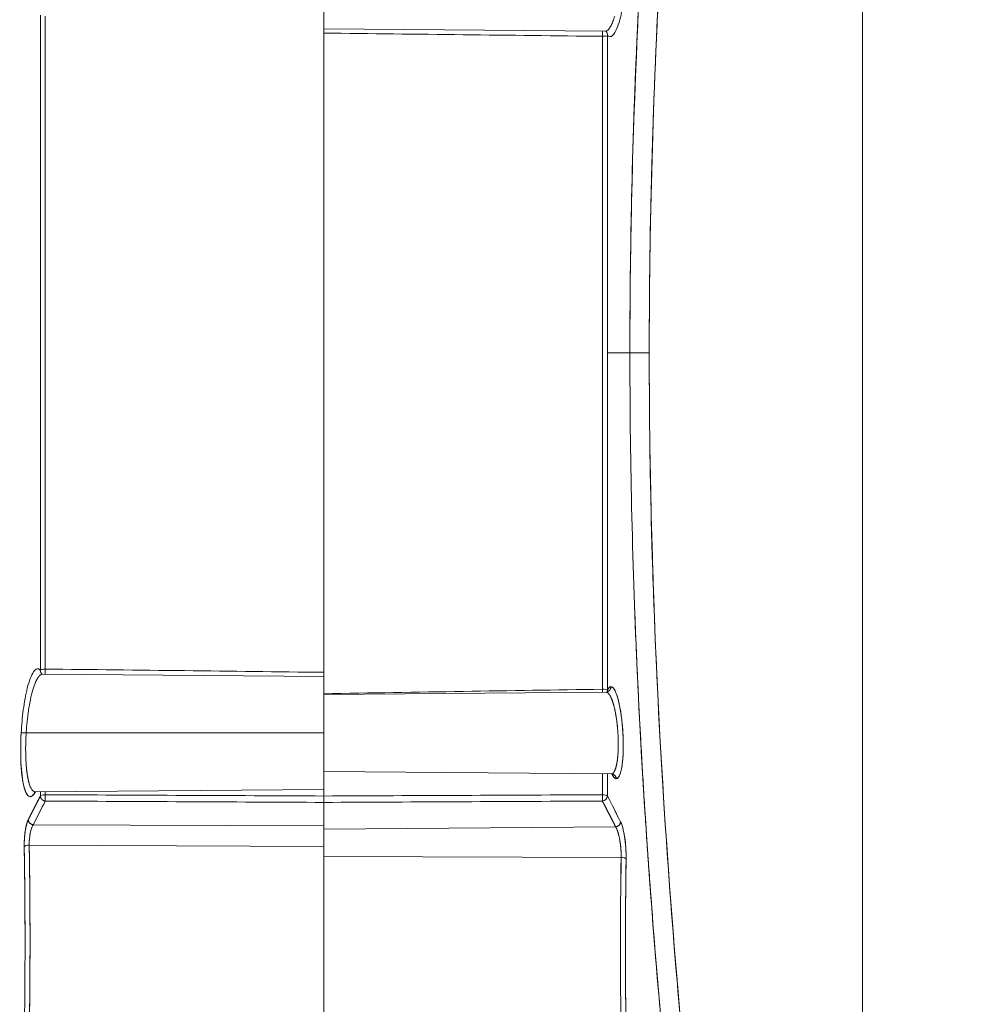
# Model space of a CAD drawing. Units: inches. Extents: x 819 to 2743, y 2 to 1190.
# Drawn here: x 1836 to 1928, y 371 to 467 of the extents above; entities that cross this region are included whole.
import ezdxf

# ---------------------------------------------------------------- set-up
doc = ezdxf.new("R2010")
doc.units = ezdxf.units.IN
doc.header["$MEASUREMENT"] = 0
doc.layers.add('Dimensions', color=7, linetype='Continuous')
doc.styles.get("Standard").update_dxf_attribs({"font": 'romans.shx', "width": 0.8})
doc.dimstyles.new('SLDDIMSTYLE2', dxfattribs={"dimscale": 5, "dimtxt": 2.5, "dimasz": 3.302, "dimexe": 1, "dimexo": 1, "dimgap": 0.926042, "dimtad": 1, "dimdec": 0, "dimrnd": 1e-09, "dimzin": 12, "dimdsep": 46, "dimtxsty": 'Standard', "dimcen": 2, "dimadec": 0, "dimazin": 3, "dimtfac": 1, "dimtdec": 0, "dimtmove": 0, "dimatfit": 0, "dimfxl": 1, "dimfrac": 2, "dimtolj": 1, "dimtzin": 12, "dimarcsym": 0})

# ---------------------------------------------------------------- blocks, each defined once
blk = doc.blocks.new('*D9')
at = {"layer": 'Defpoints', "color": 0, "transparency": 16777216}
for p in [(1918.148, 578.847), (1918.148, 290.568), (1988.148, 290.568)]:
    blk.add_point(p, dxfattribs=at)
at = {"layer": 'Dimensions', "color": 0, "lineweight": -2, "transparency": 16777216}
for p, q in [((1923.148, 578.847), (1993.148, 578.847)), ((1988.148, 562.337), (1988.148, 307.078)), ((1923.148, 290.568), (1993.148, 290.568))]:
    blk.add_line(p, q, dxfattribs=at)
at = {"layer": 'Dimensions', "color": 0, "transparency": 16777216}
for points in [[(1985.396, 562.337), (1990.899, 562.337), (1988.148, 578.847)], [(1985.396, 307.078), (1990.899, 307.078), (1988.148, 290.568)]]:
    blk.add_solid(points, dxfattribs=at)
at = {"layer": 'Dimensions', "color": 0, "transparency": 16777216, "insert": (1977.267, 434.707), "char_height": 12.5, "attachment_point": 5, "rotation": 90}
blk.add_mtext('\\A1;289', dxfattribs=at)
blk = doc.blocks.new('*D10')
at = {"layer": 'Defpoints', "color": 0, "transparency": 16777216}
for p in [(1789.964, 597.109), (2018.148, 597.109), (1776.495, 272.332)]:
    blk.add_point(p, dxfattribs=at)
at = {"layer": 'Dimensions', "color": 0, "lineweight": -2, "transparency": 16777216}
for p, q in [((1794.964, 597.109), (2023.148, 597.109)), ((2018.148, 288.842), (2018.148, 580.599)), ((1781.495, 272.332), (2023.148, 272.332))]:
    blk.add_line(p, q, dxfattribs=at)
at = {"layer": 'Dimensions', "color": 0, "transparency": 16777216}
for points in [[(2015.396, 580.599), (2020.899, 580.599), (2018.148, 597.109)], [(2015.396, 288.842), (2020.899, 288.842), (2018.148, 272.332)]]:
    blk.add_solid(points, dxfattribs=at)
at = {"layer": 'Dimensions', "color": 0, "transparency": 16777216, "insert": (2007.267, 434.721), "char_height": 12.5, "attachment_point": 5, "rotation": 90}
blk.add_mtext('\\A1;325', dxfattribs=at)

msp = doc.modelspace()

# ---------------------------------------------------------------- linework, layer by layer
at = {"color": 7, "linetype": 'Continuous', "lineweight": 18, "extrusion": (0, 1, 0)}
for p, q in [((1918.148, 575.35), (1918.148, 294.065)), ((1918.148, 294.065), (1918.148, 575.35)), ((1865.688, 477.248), (1865.688, 466.257)), ((1865.688, 466.257), (1865.688, 471.752)), ((1838.074, 467.592), (1838.074, 403.794)), ((1838.559, 403.887), (1838.559, 467.493)), ((1865.688, 466.257), (1893.067, 466.018)), ((1865.688, 466.257), (1865.688, 403.57)), ((1865.688, 465.845), (1865.688, 466.257)), ((1865.688, 403.158), (1865.688, 465.845)), ((1865.688, 403.57), (1865.688, 465.845)), ((1865.688, 465.845), (1865.688, 403.57)), ((1892.817, 465.528), (1892.817, 401.922)), ((1893.301, 401.823), (1893.301, 465.621)), ((1893.301, 434.707), (1895.491, 434.707)), ((1895.491, 434.707), (1893.301, 434.707)), ((1865.688, 403.158), (1838.309, 403.397)), ((1865.688, 403.57), (1865.688, 403.158)), ((1865.688, 392.167), (1865.688, 403.158)), ((1865.688, 403.158), (1865.688, 397.663)), ((1893.156, 401.649), (1865.688, 401.41)), ((1865.688, 401.41), (1893.156, 401.649)), ((1865.688, 397.663), (1836.693, 397.663)), ((1836.693, 397.663), (1865.688, 397.663)), ((1865.688, 397.663), (1865.688, 392.167)), ((1865.688, 393.916), (1893.681, 393.671)), ((1893.681, 393.671), (1865.688, 393.916)), ((1892.817, 393.679), (1892.817, 391.646)), ((1892.817, 393.679), (1892.817, 391.646)), ((1893.301, 391.516), (1893.301, 393.675)), ((1865.688, 392.167), (1837.578, 391.922)), ((1838.559, 391.646), (1838.559, 391.93)), ((1865.688, 392.167), (1865.688, 391.52)), ((1865.688, 391.52), (1865.688, 390.901)), ((1865.688, 390.901), (1865.688, 391.52)), ((1865.688, 388.291), (1865.688, 390.901)), ((1865.688, 390.901), (1865.688, 388.602)), ((1865.688, 388.602), (1865.688, 390.901)), ((1865.688, 388.291), (1865.688, 390.901)), ((1865.688, 388.602), (1837.378, 388.724)), ((1837.378, 388.724), (1865.688, 388.602)), ((1894.104, 388.517), (1865.688, 388.291)), ((1894.104, 388.517), (1865.688, 388.291)), ((1865.688, 385.644), (1865.688, 388.291)), ((1865.688, 388.291), (1865.688, 385.644)), ((1836.989, 386.74), (1865.688, 386.616)), ((1836.989, 386.74), (1865.688, 386.616)), ((1865.688, 385.644), (1894.641, 385.539)), ((1894.641, 385.539), (1865.688, 385.644)), ((1865.688, 385.644), (1865.688, 368.368)), ((1865.688, 368.368), (1865.688, 385.644))]:
    msp.add_line(p, q, dxfattribs=at)
at = {"color": 7, "linetype": 'Continuous', "lineweight": 18}
for centre, major_axis, ratio, start_param, end_param in [((1892.813, 465.645), (0.006, 0.5), 0.011706, -1.807914, -0.722924), ((1892.813, 465.645), (0.5, 0), 0.235024, -1.56207, -0.20944), ((1838.563, 403.77), (-0.5, 0), 0.235024, -1.56207, -0.20944), ((1838.563, 403.77), (-0.006, -0.5), 0.011706, -1.807914, -0.722924), ((1892.813, 401.797), (0.5, 0), 0.250013, 0.20944, 1.56207), ((1836.695, 397.663), (0.496, -0.028), 0.000488, -2.939966, -1.574524), ((1894.681, 397.663), (0.496, 0.028), 0.000485, -1.309176, -1.309023), ((1838.563, 391.482), (-0.5, 0), 0.328375, -1.56207, -0.20944), ((1838.559, 434.707), (0, -131.136), 0, -1.23851, -1.236214), ((1892.813, 391.482), (0.5, 0), 0.328375, 0.20944, 1.56207), ((1836.991, 386.534), (0.497, 0.01), 0.414343, -4.716686, -3.358276), ((1184.207, 375.057), (652.743, 13.736), 0.909927, -0.034835, -0.003457), ((1894.385, 386.534), (0.497, -0.01), 0.414343, 1.175253, 1.176226), ((1894.639, 385.333), (-0.497, 0.009), 0.414343, -2.925399, -1.567079)]:
    msp.add_ellipse(centre, major_axis=major_axis, ratio=ratio, start_param=start_param, end_param=end_param, dxfattribs=at)
at = {"color": 7, "linetype": 'Continuous', "lineweight": 18, "extrusion": (0, 0, -1)}
for centre, major_axis, ratio, start_param, end_param in [((1892.813, 465.645), (0.5, 0), 0.235024, 0.20944, 1.56207), ((1838.563, 403.77), (-0.5, 0), 0.235024, 0.20944, 1.56207), ((1892.813, 401.797), (0.5, 0), 0.250013, -1.56207, -0.20944), ((1836.695, 397.663), (0.496, -0.028), 0.000485, -4.708662, -3.343219), ((1894.681, 397.663), (0.496, 0.028), 0.000488, 1.309022, 1.309175), ((1893.301, 434.707), (0, -131.532), 0, -1.25354, -1.236214), ((1838.074, 434.707), (0, 131.532), 0, -1.905379, -1.902079), ((1838.563, 391.482), (-0.5, 0), 0.328375, 0.20944, 1.56207), ((1892.813, 391.482), (0.5, 0), 0.328375, -1.56207, -0.20944), ((1836.991, 386.534), (0.497, 0.01), 0.414343, -2.924909, -1.566499), ((1894.385, 386.534), (0.497, -0.01), 0.414343, -1.176226, -1.175253), ((2553.056, 374.518), (-658.363, 13.855), 0.909927, -0.033562, -0.00473), ((1894.639, 385.333), (-0.497, 0.009), 0.414341, -4.716105, -3.357786)]:
    msp.add_ellipse(centre, major_axis=major_axis, ratio=ratio, start_param=start_param, end_param=end_param, dxfattribs=at)
at = {"color": 7, "linetype": 'Continuous', "lineweight": 18}
for points, degree, knots in [([(1895.491, 434.707), (1895.491, 439.716), (1895.547, 444.707), (1895.66, 449.754), (1895.774, 454.792), (1895.945, 459.885), (1896.176, 465.059), (1896.436, 470.863), (1896.77, 476.782), (1897.189, 482.872), (1897.516, 487.644), (1897.895, 492.522), (1898.328, 497.535), (1898.673, 501.52), (1899.052, 505.59), (1899.467, 509.748), (1899.647, 511.547), (1899.833, 513.363), (1900.026, 515.195), (1900.466, 519.379), (1900.943, 523.653), (1901.456, 528.033), (1901.69, 530.028), (1901.932, 532.045), (1902.182, 534.086), (1902.602, 537.516), (1903.045, 541.013), (1903.509, 544.567), (1903.926, 547.756), (1904.359, 550.99), (1904.809, 554.261), (1905.473, 559.089), (1906.173, 564.013), (1906.911, 569.044), (1907.23, 571.223), (1907.557, 573.422), (1907.891, 575.642)], 3, [0, 0, 0, 0, 17.717826, 17.717826, 17.717826, 35.403362, 35.403362, 35.403362, 55.243073, 55.243073, 55.243073, 70.788633, 70.788633, 70.788633, 83.144651, 83.144651, 83.144651, 88.489875, 88.489875, 88.489875, 100.697507, 100.697507, 100.697507, 106.257384, 106.257384, 106.257384, 115.603024, 115.603024, 115.603024, 123.987634, 123.987634, 123.987634, 136.366913, 136.366913, 136.366913, 141.727519, 141.727519, 141.727519, 141.727519]), ([(1907.891, 575.642), (1904.919, 555.873), (1902.185, 535.698), (1900.023, 515.17), (1899.697, 512.07), (1899.384, 508.963), (1899.086, 505.849), (1897.049, 484.565), (1895.741, 462.981), (1895.524, 441.401), (1895.502, 439.17), (1895.491, 436.939), (1895.491, 434.707)], 3, [-270.72968, -270.72968, -270.72968, -270.72968, -194.091034, -194.091034, -194.091034, -182.517262, -182.517262, -182.517262, -103.40515, -103.40515, -103.40515, -95.227013, -95.227013, -95.227013, -95.227013]), ([(1897.376, 434.707), (1897.376, 447.261), (1897.74, 459.815), (1898.429, 472.333), (1899.043, 483.492), (1899.912, 494.617), (1900.971, 505.663), (1902.793, 524.667), (1905.167, 543.425), (1907.791, 561.821), (1908.438, 566.35), (1909.1, 570.859), (1909.776, 575.35)], 3, [0, 0, 0, 0, 37.192319, 37.192319, 37.192319, 70.348858, 70.348858, 70.348858, 127.39603, 127.39603, 127.39603, 141.44091, 141.44091, 141.44091, 141.44091]), ([(1897.376, 434.707), (1897.376, 448.954), (1897.759, 463.197), (1898.53, 477.434), (1900.727, 505.919), (1903.957, 533.973), (1905.775, 547.936), (1907.724, 561.711), (1909.776, 575.35)], 5, [95.227013, 95.227013, 95.227013, 95.227013, 95.227013, 95.227013, 182.517262, 182.517262, 182.517262, 270.72968, 270.72968, 270.72968, 270.72968, 270.72968, 270.72968]), ([(1898.458, 499.02), (1898.051, 494.404), (1897.689, 489.885), (1897.367, 485.413), (1897.292, 484.365), (1897.219, 483.32), (1897.148, 482.277), (1896.881, 478.339), (1896.647, 474.451), (1896.445, 470.601), (1896.366, 469.087), (1896.292, 467.578), (1896.222, 466.075), (1895.962, 460.429), (1895.772, 454.865), (1895.651, 449.337), (1895.544, 444.442), (1895.491, 439.576), (1895.491, 434.707)], 3, [0, 0, 0, 0, 13.069993, 13.069993, 13.069993, 16.132033, 16.132033, 16.132033, 27.693319, 27.693319, 27.693319, 32.242117, 32.242117, 32.242117, 49.327104, 49.327104, 49.327104, 64.454616, 64.454616, 64.454616, 64.454616]), ([(1895.167, 471.725), (1895.126, 471.002), (1895.059, 470.247), (1894.962, 469.506), (1894.863, 468.76), (1894.735, 468.026), (1894.569, 467.368), (1894.485, 467.037), (1894.388, 466.718), (1894.288, 466.452), (1893.962, 465.591), (1893.609, 465.3), (1893.301, 465.621)], 3, [0, 0, 0, 0, 2.715594, 2.715594, 2.715594, 5.451684, 5.451684, 5.451684, 6.830428, 6.830428, 6.830428, 11.302818, 11.302818, 11.302818, 11.302818]), ([(1893.067, 466.018), (1893.154, 466.016), (1893.241, 466.055), (1893.329, 466.129), (1893.354, 466.15), (1893.378, 466.174), (1893.403, 466.2), (1893.415, 466.212), (1893.426, 466.226), (1893.438, 466.24), (1893.511, 466.324), (1893.583, 466.434), (1893.655, 466.572), (1893.718, 466.695), (1893.782, 466.839), (1893.845, 467.001), (1893.9, 467.144), (1893.955, 467.304), (1894.009, 467.481)], 3, [1.280088, 1.280088, 1.280088, 1.280088, 2.595987, 2.595987, 2.595987, 2.963143, 2.963143, 2.963143, 3.14207, 3.14207, 3.14207, 4.226495, 4.226495, 4.226495, 5.191586, 5.191586, 5.191586, 6.042379, 6.042379, 6.042379, 6.042379]), ([(1892.817, 465.528), (1892.817, 465.566), (1892.818, 465.607), (1892.818, 465.645), (1892.819, 465.688), (1892.819, 465.733), (1892.819, 465.776), (1892.82, 465.857), (1892.82, 465.932), (1892.82, 465.992), (1892.82, 466.002), (1892.82, 466.011), (1892.82, 466.02)], 3, [0, 0, 0, 0, 0.1200238, 0.1200238, 0.1200238, 0.2536226, 0.2536226, 0.2536226, 0.5074464, 0.5074464, 0.5074464, 0.5481562, 0.5481562, 0.5481562, 0.5481562]), ([(1895.491, 434.707), (1895.647, 434.707), (1896.255, 434.707), (1896.989, 434.707), (1897.115, 434.707), (1897.245, 434.707), (1897.376, 434.707)], 3, [-2, -2, -2, -2, -0.295119, -0.295119, -0.295119, 0, 0, 0, 0]), ([(1899.179, 362.599), (1898.875, 365.74), (1898.592, 368.828), (1898.33, 371.866), (1897.875, 377.118), (1897.481, 382.223), (1897.143, 387.213), (1896.746, 393.07), (1896.426, 398.769), (1896.176, 404.361), (1895.945, 409.537), (1895.774, 414.633), (1895.66, 419.673), (1895.547, 424.716), (1895.491, 429.702), (1895.491, 434.707)], 3, [61.479299, 61.479299, 61.479299, 61.479299, 70.901954, 70.901954, 70.901954, 87.195969, 87.195969, 87.195969, 106.319791, 106.319791, 106.319791, 124.018818, 124.018818, 124.018818, 141.728955, 141.728955, 141.728955, 141.728955]), ([(1909.776, 294.065), (1908.087, 305.292), (1906.479, 316.638), (1905.003, 328.118), (1903.527, 339.598), (1902.186, 351.202), (1901.054, 362.895), (1899.948, 374.311), (1899.045, 385.814), (1898.414, 397.353), (1897.735, 409.781), (1897.376, 422.244), (1897.376, 434.707)], 3, [0, 0, 0, 0, 35.114287, 35.114287, 35.114287, 70.228574, 70.228574, 70.228574, 104.512933, 104.512933, 104.512933, 141.439026, 141.439026, 141.439026, 141.439026]), ([(1909.776, 294.065), (1906.961, 312.771), (1904.36, 331.841), (1902.254, 351.219), (1901.833, 355.1), (1901.431, 358.992), (1901.054, 362.895), (1899.008, 384.023), (1897.677, 405.44), (1897.422, 426.852), (1897.391, 429.47), (1897.376, 432.089), (1897.376, 434.707)], 3, [-270.719079, -270.719079, -270.719079, -270.719079, -198.123237, -198.123237, -198.123237, -183.582073, -183.582073, -183.582073, -104.853618, -104.853618, -104.853618, -95.226789, -95.226789, -95.226789, -95.226789]), ([(1895.898, 411.359), (1896.237, 401.579), (1896.749, 391.81), (1897.423, 382.064), (1899.421, 358.221), (1902.138, 334.699), (1903.938, 320.88), (1905.864, 307.258), (1907.891, 293.773)], 5, [123.765241, 123.765241, 123.765241, 123.765241, 123.765241, 123.765241, 183.582073, 183.582073, 183.582073, 270.719079, 270.719079, 270.719079, 270.719079, 270.719079, 270.719079]), ([(1836.209, 397.69), (1836.249, 398.413), (1836.316, 399.168), (1836.414, 399.909), (1836.512, 400.655), (1836.641, 401.389), (1836.807, 402.047), (1836.89, 402.376), (1836.984, 402.689), (1837.088, 402.963), (1837.191, 403.236), (1837.302, 403.466), (1837.42, 403.632), (1837.477, 403.714), (1837.538, 403.781), (1837.596, 403.829), (1837.655, 403.876), (1837.711, 403.904), (1837.766, 403.915), (1837.877, 403.938), (1837.981, 403.892), (1838.074, 403.794)], 3, [0, 0, 0, 0, 2.804853, 2.804853, 2.804853, 5.630641, 5.630641, 5.630641, 7.04522, 7.04522, 7.04522, 8.458376, 8.458376, 8.458376, 9.157405, 9.157405, 9.157405, 9.856435, 9.856435, 9.856435, 11.274428, 11.274428, 11.274428, 11.274428]), ([(1838.559, 403.887), (1838.558, 403.849), (1838.558, 403.808), (1838.557, 403.77), (1838.557, 403.727), (1838.557, 403.682), (1838.556, 403.639), (1838.556, 403.558), (1838.555, 403.483), (1838.555, 403.423), (1838.555, 403.413), (1838.555, 403.404), (1838.555, 403.395)], 3, [0, 0, 0, 0, 0.1200238, 0.1200238, 0.1200238, 0.2536226, 0.2536226, 0.2536226, 0.5074464, 0.5074464, 0.5074464, 0.5481562, 0.5481562, 0.5481562, 0.5481562]), ([(1838.309, 403.397), (1838.287, 403.398), (1838.265, 403.395), (1838.243, 403.391), (1838.177, 403.377), (1838.112, 403.341), (1838.047, 403.286), (1838.038, 403.278), (1838.029, 403.27), (1838.02, 403.262)], 3, [1.282064, 1.282064, 1.282064, 1.282064, 1.615273, 1.615273, 1.615273, 2.598306, 2.598306, 2.598306, 2.732761, 2.732761, 2.732761, 2.732761]), ([(1837.61, 402.608), (1837.584, 402.546), (1837.557, 402.482), (1837.531, 402.414), (1837.447, 402.195), (1837.363, 401.939), (1837.283, 401.64), (1837.202, 401.342), (1837.123, 401.001), (1837.049, 400.612), (1836.989, 400.297), (1836.932, 399.952), (1836.879, 399.571), (1836.867, 399.48), (1836.855, 399.387), (1836.843, 399.293), (1836.801, 398.957), (1836.764, 398.601), (1836.733, 398.221), (1836.718, 398.04), (1836.705, 397.854), (1836.693, 397.663)], 3, [4.793182, 4.793182, 4.793182, 4.793182, 5.197196, 5.197196, 5.197196, 6.497156, 6.497156, 6.497156, 7.798678, 7.798678, 7.798678, 8.850167, 8.850167, 8.850167, 9.100877, 9.100877, 9.100877, 9.98676, 9.98676, 9.98676, 10.406533, 10.406533, 10.406533, 10.406533]), ([(1892.821, 401.647), (1892.82, 401.696), (1892.82, 401.747), (1892.819, 401.797), (1892.818, 401.836), (1892.818, 401.878), (1892.817, 401.922)], 3, [0.880343, 0.880343, 0.880343, 0.880343, 1.0426418, 1.0426418, 1.0426418, 1.1700707, 1.1700707, 1.1700707, 1.1700707]), ([(1894.166, 393.203), (1894.388, 393.201), (1894.596, 393.613), (1894.724, 394.486), (1894.794, 394.971), (1894.838, 395.599), (1894.843, 396.294), (1894.848, 396.927), (1894.822, 397.607), (1894.77, 398.246), (1894.729, 398.741), (1894.674, 399.212), (1894.609, 399.637), (1894.459, 400.61), (1894.261, 401.334), (1894.056, 401.751), (1893.918, 402.031), (1893.776, 402.176), (1893.64, 402.174)], 3, [-25.731455, -25.731455, -25.731455, -25.731455, -21.384991, -21.384991, -21.384991, -18.966912, -18.966912, -18.966912, -16.763374, -16.763374, -16.763374, -15.05379, -15.05379, -15.05379, -11.132835, -11.132835, -11.132835, -8.499359, -8.499359, -8.499359, -8.499359]), ([(1893.64, 402.174), (1893.804, 402.176), (1893.968, 401.967), (1894.116, 401.62), (1894.188, 401.45), (1894.257, 401.247), (1894.321, 401.022), (1894.384, 400.796), (1894.441, 400.554), (1894.491, 400.305), (1894.541, 400.058), (1894.584, 399.804), (1894.622, 399.55), (1894.659, 399.296), (1894.692, 399.039), (1894.719, 398.782), (1894.774, 398.267), (1894.809, 397.762), (1894.828, 397.262), (1894.866, 396.277), (1894.837, 395.326), (1894.737, 394.581), (1894.686, 394.205), (1894.617, 393.869), (1894.523, 393.619), (1894.43, 393.371), (1894.312, 393.202), (1894.166, 393.203)], 3, [0, 0, 0, 0, 1.859871, 1.859871, 1.859871, 2.765704, 2.765704, 2.765704, 3.671537, 3.671537, 3.671537, 4.571823, 4.571823, 4.571823, 5.472109, 5.472109, 5.472109, 7.276515, 7.276515, 7.276515, 10.826414, 10.826414, 10.826414, 12.620561, 12.620561, 12.620561, 14.401265, 14.401265, 14.401265, 14.401265]), ([(1893.156, 401.649), (1893.238, 401.65), (1893.321, 401.612), (1893.405, 401.536), (1893.614, 401.254), (1893.815, 400.749), (1893.93, 400.369), (1894.08, 399.714), (1894.199, 398.929), (1894.232, 398.679), (1894.298, 398.088), (1894.34, 397.464), (1894.356, 397.109), (1894.369, 396.373), (1894.341, 395.694), (1894.316, 395.366), (1894.22, 394.541), (1894.061, 393.997), (1893.943, 393.777), (1893.815, 393.67), (1893.681, 393.671)], 5, [8.499359, 8.499359, 8.499359, 8.499359, 8.499359, 8.499359, 11.132835, 11.132835, 11.132835, 15.05379, 15.05379, 15.05379, 16.763374, 16.763374, 16.763374, 18.966912, 18.966912, 18.966912, 21.384991, 21.384991, 21.384991, 25.731455, 25.731455, 25.731455, 25.731455, 25.731455, 25.731455]), ([(1894.239, 394.812), (1894.283, 395.081), (1894.317, 395.4), (1894.338, 395.761), (1894.346, 395.912), (1894.353, 396.071), (1894.356, 396.236), (1894.362, 396.529), (1894.36, 396.833), (1894.349, 397.141), (1894.344, 397.297), (1894.337, 397.453), (1894.327, 397.605), (1894.323, 397.668), (1894.319, 397.73), (1894.315, 397.792), (1894.309, 397.879), (1894.302, 397.966), (1894.295, 398.051), (1894.265, 398.399), (1894.226, 398.73), (1894.182, 399.034), (1894.151, 399.244), (1894.117, 399.441), (1894.082, 399.626), (1894.029, 399.904), (1893.971, 400.152), (1893.911, 400.371), (1893.873, 400.509), (1893.835, 400.636), (1893.795, 400.752), (1893.692, 401.05), (1893.586, 401.273), (1893.478, 401.423), (1893.409, 401.52), (1893.339, 401.586), (1893.271, 401.621), (1893.232, 401.64), (1893.194, 401.65), (1893.156, 401.649)], 3, [3.209798, 3.209798, 3.209798, 3.209798, 4.292471, 4.292471, 4.292471, 4.74609, 4.74609, 4.74609, 5.553459, 5.553459, 5.553459, 5.95997, 5.95997, 5.95997, 6.127486, 6.127486, 6.127486, 6.360829, 6.360829, 6.360829, 7.312562, 7.312562, 7.312562, 7.969515, 7.969515, 7.969515, 8.960189, 8.960189, 8.960189, 9.584792, 9.584792, 9.584792, 11.195306, 11.195306, 11.195306, 12.227568, 12.227568, 12.227568, 12.804147, 12.804147, 12.804147, 12.804147]), ([(1893.301, 401.823), (1893.303, 401.813), (1893.303, 401.804), (1893.304, 401.797), (1893.305, 401.782), (1893.305, 401.768), (1893.305, 401.755), (1893.305, 401.74), (1893.304, 401.727), (1893.301, 401.706), (1893.3, 401.7), (1893.299, 401.694), (1893.298, 401.687)], 3, [0, 0, 0, 0, 0.0695104, 0.0695104, 0.0695104, 0.1994941, 0.1994941, 0.1994941, 0.3471146, 0.3471146, 0.3471146, 0.388971, 0.388971, 0.388971, 0.388971]), ([(1836.209, 397.69), (1836.132, 396.328), (1836.148, 394.926), (1836.25, 393.864), (1836.343, 392.902), (1836.499, 392.216), (1836.684, 391.835), (1836.952, 391.283), (1837.279, 391.345), (1837.6, 391.922)], 3, [-38.032547, -38.032547, -38.032547, -38.032547, -33.329429, -33.329429, -33.329429, -29.066032, -29.066032, -29.066032, -22.875371, -22.875371, -22.875371, -22.875371]), ([(1837.6, 391.922), (1837.531, 391.798), (1837.46, 391.695), (1837.387, 391.617), (1837.304, 391.529), (1837.224, 391.478), (1837.149, 391.461), (1837, 391.428), (1836.868, 391.526), (1836.756, 391.704), (1836.644, 391.883), (1836.551, 392.142), (1836.474, 392.45), (1836.397, 392.759), (1836.336, 393.117), (1836.289, 393.51), (1836.241, 393.901), (1836.208, 394.324), (1836.186, 394.775), (1836.144, 395.674), (1836.152, 396.676), (1836.209, 397.69)], 3, [2.032665, 2.032665, 2.032665, 2.032665, 2.850409, 2.850409, 2.850409, 3.779039, 3.779039, 3.779039, 5.610327, 5.610327, 5.610327, 7.446816, 7.446816, 7.446816, 9.289903, 9.289903, 9.289903, 11.128798, 11.128798, 11.128798, 14.792266, 14.792266, 14.792266, 14.792266]), ([(1836.693, 397.663), (1836.653, 397.012), (1836.638, 396.375), (1836.646, 395.78), (1836.647, 395.677), (1836.649, 395.575), (1836.652, 395.474), (1836.66, 395.141), (1836.677, 394.822), (1836.7, 394.523), (1836.723, 394.224), (1836.754, 393.945), (1836.788, 393.702), (1836.837, 393.356), (1836.895, 393.072), (1836.957, 392.842), (1836.98, 392.757), (1837.004, 392.679), (1837.028, 392.608), (1837.117, 392.344), (1837.213, 392.167), (1837.313, 392.058), (1837.37, 391.996), (1837.428, 391.956), (1837.487, 391.936)], 3, [0, 0, 0, 0, 1.508076, 1.508076, 1.508076, 1.769285, 1.769285, 1.769285, 2.635241, 2.635241, 2.635241, 3.501197, 3.501197, 3.501197, 4.733191, 4.733191, 4.733191, 5.186524, 5.186524, 5.186524, 6.875849, 6.875849, 6.875849, 7.845225, 7.845225, 7.845225, 7.845225]), ([(1837.005, 392.68), (1836.937, 392.895), (1836.875, 393.149), (1836.82, 393.442), (1836.763, 393.843), (1836.719, 394.293), (1836.712, 394.371), (1836.706, 394.451), (1836.699, 394.532)], 5, [30.398133, 30.398133, 30.398133, 30.398133, 30.398133, 30.398133, 33.329429, 33.329429, 33.329429, 33.935687, 33.935687, 33.935687, 33.935687, 33.935687, 33.935687]), ([(1893.835, 393.625), (1893.835, 393.625), (1893.829, 393.63), (1893.794, 393.65), (1893.742, 393.671), (1893.681, 393.671)], 3, [0.13290901, 0.13290901, 0.13290901, 0.13290901, 0.14472528, 0.14472528, 0.1665992, 0.1665992, 0.1665992, 0.1665992]), ([(1894.166, 393.203), (1894.091, 393.204), (1894.013, 393.25), (1893.933, 393.344), (1893.868, 393.42), (1893.801, 393.529), (1893.736, 393.666)], 3, [0, 0, 0, 0, 1.109079, 1.109079, 1.109079, 2.000466, 2.000466, 2.000466, 2.000466]), ([(1837.556, 391.922), (1837.563, 391.922), (1837.57, 391.922), (1837.577, 391.922), (1837.577, 391.922), (1837.578, 391.922), (1837.578, 391.922)], 3, [8.2239649, 8.2239649, 8.2239649, 8.2239649, 8.3379567, 8.3379567, 8.3379567, 8.3433762, 8.3433762, 8.3433762, 8.3433762]), ([(1838.106, 391.362), (1838.098, 391.381), (1838.093, 391.397), (1838.089, 391.411), (1838.088, 391.416), (1838.087, 391.421), (1838.086, 391.426)], 3, [0.42860199, 0.42860199, 0.42860199, 0.42860199, 0.50015891, 0.50015891, 0.50015891, 0.52601273, 0.52601273, 0.52601273, 0.52601273]), ([(1893.301, 391.516), (1893.301, 391.505), (1893.301, 391.494), (1893.299, 391.482), (1893.298, 391.473), (1893.297, 391.463), (1893.295, 391.451), (1893.294, 391.445), (1893.293, 391.437), (1893.291, 391.429)], 3, [0, 0, 0, 0, 0.1148382, 0.1148382, 0.1148382, 0.196581, 0.196581, 0.196581, 0.2440875, 0.2440875, 0.2440875, 0.2440875]), ([(1836.504, 386.569), (1836.501, 386.771), (1836.505, 386.989), (1836.518, 387.215), (1836.53, 387.441), (1836.55, 387.676), (1836.58, 387.916), (1836.61, 388.154), (1836.65, 388.396), (1836.702, 388.626), (1836.755, 388.855), (1836.82, 389.069), (1836.894, 389.213)], 3, [0, 0, 0, 0, 0.802222, 0.802222, 0.802222, 1.603964, 1.603964, 1.603964, 2.401117, 2.401117, 2.401117, 3.195137, 3.195137, 3.195137, 3.195137]), ([(1836.894, 389.213), (1836.839, 389.106), (1836.784, 388.959), (1836.731, 388.776), (1836.624, 388.297), (1836.543, 387.669), (1836.511, 387.291), (1836.499, 386.91), (1836.504, 386.569)], 5, [5.438606, 5.438606, 5.438606, 5.438606, 5.438606, 5.438606, 7.111816, 7.111816, 7.111816, 9.062063, 9.062063, 9.062063, 9.062063, 9.062063, 9.062063]), ([(1836.989, 386.74), (1836.978, 387.166), (1837.035, 387.672), (1837.12, 388.04), (1837.194, 388.357), (1837.286, 388.59), (1837.378, 388.724)], 3, [-9.062063, -9.062063, -9.062063, -9.062063, -7.111816, -7.111816, -7.111816, -5.438606, -5.438606, -5.438606, -5.438606]), ([(1894.104, 388.517), (1894.186, 388.385), (1894.268, 388.201), (1894.346, 387.969), (1894.491, 387.406), (1894.596, 386.682), (1894.633, 386.288), (1894.648, 385.894), (1894.641, 385.539)], 5, [7.366248, 7.366248, 7.366248, 7.366248, 7.366248, 7.366248, 9.843632, 9.843632, 9.843632, 12.276997, 12.276997, 12.276997, 12.276997, 12.276997, 12.276997]), ([(1895.125, 385.368), (1895.137, 386.091), (1895.069, 386.943), (1894.967, 387.592), (1894.862, 388.254), (1894.725, 388.738), (1894.588, 389.006)], 3, [-12.276997, -12.276997, -12.276997, -12.276997, -9.843632, -9.843632, -9.843632, -7.366248, -7.366248, -7.366248, -7.366248]), ([(1894.588, 389.006), (1894.689, 388.808), (1894.779, 388.516), (1894.85, 388.202), (1894.923, 387.886), (1894.977, 387.553), (1895.019, 387.225), (1895.061, 386.895), (1895.089, 386.571), (1895.106, 386.26), (1895.123, 385.948), (1895.13, 385.647), (1895.125, 385.368)], 3, [0, 0, 0, 0, 1.091633, 1.091633, 1.091633, 2.188071, 2.188071, 2.188071, 3.290367, 3.290367, 3.290367, 4.393857, 4.393857, 4.393857, 4.393857]), ([(1837.12, 388.04), (1837.111, 388), (1837.102, 387.959), (1837.094, 387.917), (1837.064, 387.771), (1837.039, 387.608), (1837.021, 387.448), (1837.015, 387.394), (1837.01, 387.342), (1837.005, 387.288), (1836.991, 387.11), (1836.984, 386.917), (1836.989, 386.74)], 3, [1.096288, 1.096288, 1.096288, 1.096288, 1.240433, 1.240433, 1.240433, 1.742369, 1.742369, 1.742369, 1.909555, 1.909555, 1.909555, 2.462372, 2.462372, 2.462372, 2.462372]), ([(1894.641, 385.539), (1894.646, 385.809), (1894.636, 386.096), (1894.613, 386.376), (1894.611, 386.402), (1894.609, 386.427), (1894.607, 386.453), (1894.584, 386.714), (1894.551, 386.969), (1894.511, 387.204), (1894.503, 387.249), (1894.495, 387.293), (1894.487, 387.336), (1894.485, 387.345), (1894.483, 387.354), (1894.482, 387.363)], 3, [0, 0, 0, 0, 0.808774, 0.808774, 0.808774, 0.882529, 0.882529, 0.882529, 1.641115, 1.641115, 1.641115, 1.785183, 1.785183, 1.785183, 1.815551, 1.815551, 1.815551, 1.815551])]:
    msp.add_open_spline(points, degree=degree, knots=knots, dxfattribs=at)
for points, degree in [([(1865.688, 466.257), (1865.688, 466.139), (1865.688, 465.985), (1865.688, 465.845)], 3), ([(1865.688, 465.845), (1874.731, 465.735), (1883.774, 465.629), (1892.817, 465.528)], 3), ([(1892.817, 465.528), (1883.774, 465.629), (1874.731, 465.735), (1865.688, 465.845)], 3), ([(1893.179, 465.985), (1893.179, 465.985), (1893.13, 466.016), (1893.07, 466.018)], 3), ([(1893.177, 465.987), (1893.231, 465.929), (1893.273, 465.86), (1893.299, 465.782), (1893.308, 465.701), (1893.301, 465.621)], 5), ([(1897.376, 434.708), (1896.846, 434.708), (1896.322, 434.708), (1895.883, 434.708), (1895.601, 434.708), (1895.491, 434.708)], 5), ([(1897.376, 434.707), (1896.846, 434.707), (1896.322, 434.707), (1895.883, 434.707), (1895.601, 434.707), (1895.491, 434.707)], 5), ([(1838.559, 403.887), (1847.602, 403.786), (1856.645, 403.68), (1865.688, 403.57)], 3), ([(1865.688, 403.57), (1856.645, 403.68), (1847.602, 403.786), (1838.559, 403.887)], 3), ([(1837.611, 402.609), (1837.72, 402.858), (1837.832, 403.06), (1837.945, 403.213), (1838.058, 403.315), (1838.17, 403.366)], 5), ([(1838.199, 403.428), (1838.145, 403.486), (1838.103, 403.555), (1838.077, 403.633), (1838.067, 403.714), (1838.074, 403.794)], 5), ([(1838.197, 403.43), (1838.197, 403.43), (1838.245, 403.399), (1838.304, 403.397)], 3), ([(1865.687, 403.158), (1865.688, 403.276), (1865.688, 403.429), (1865.688, 403.57)], 3), ([(1865.688, 401.484), (1874.731, 401.644), (1883.774, 401.788), (1892.817, 401.922)], 3), ([(1865.688, 401.484), (1874.731, 401.644), (1883.774, 401.788), (1892.817, 401.922)], 3), ([(1893.64, 402.174), (1893.654, 401.906), (1893.419, 401.652), (1893.156, 401.649)], 3), ([(1893.156, 401.649), (1893.314, 401.651), (1893.471, 401.717), (1893.593, 401.849), (1893.648, 402.014), (1893.64, 402.174)], 5), ([(1893.64, 402.174), (1893.568, 402.174), (1893.497, 402.139), (1893.429, 402.07), (1893.363, 401.965), (1893.301, 401.823)], 5), ([(1893.301, 401.823), (1893.391, 402.029), (1893.504, 402.173), (1893.64, 402.174)], 3), ([(1865.688, 401.41), (1865.688, 401.435), (1865.688, 401.46), (1865.688, 401.484)], 3), ([(1893.156, 401.649), (1893.257, 401.65), (1893.334, 401.714), (1893.334, 401.714)], 3), ([(1893.279, 401.616), (1893.279, 401.616), (1893.279, 401.616), (1893.279, 401.616)], 3), ([(1893.301, 401.823), (1893.307, 401.777), (1893.305, 401.732), (1893.298, 401.687)], 3), ([(1836.759, 393.927), (1836.759, 393.927), (1836.759, 393.927), (1836.759, 393.927)], 3), ([(1893.681, 393.671), (1893.743, 393.671), (1893.806, 393.698), (1893.867, 393.759)], 3), ([(1893.681, 393.671), (1893.828, 393.67), (1893.974, 393.613), (1894.092, 393.499), (1894.157, 393.353), (1894.166, 393.203)], 5), ([(1894.166, 393.203), (1894.15, 393.452), (1893.926, 393.669), (1893.681, 393.671)], 3), ([(1893.736, 393.666), (1893.822, 393.485), (1893.909, 393.347), (1893.996, 393.253), (1894.082, 393.204), (1894.166, 393.203)], 5), ([(1894.617, 393.929), (1894.617, 393.928), (1894.617, 393.928), (1894.617, 393.927)], 3), ([(1836.894, 389.213), (1837.288, 389.981), (1837.681, 390.749), (1838.074, 391.516)], 3), ([(1838.074, 391.516), (1837.838, 391.055), (1837.602, 390.595), (1837.366, 390.134), (1837.13, 389.674), (1836.894, 389.213)], 5), ([(1837.578, 391.922), (1837.522, 391.921), (1837.483, 391.898), (1837.483, 391.898)], 3), ([(1837.584, 391.922), (1837.565, 391.921), (1837.546, 391.922), (1837.527, 391.925), (1837.508, 391.929), (1837.489, 391.936)], 5), ([(1838.559, 391.027), (1838.408, 391.041), (1838.258, 391.11), (1838.138, 391.23), (1838.077, 391.375), (1838.074, 391.516)], 5), ([(1838.559, 391.027), (1838.557, 391.129), (1838.557, 391.413), (1838.559, 391.646)], 3), ([(1838.559, 391.646), (1847.602, 391.604), (1856.645, 391.562), (1865.688, 391.52)], 3), ([(1838.559, 391.646), (1847.602, 391.604), (1856.645, 391.562), (1865.688, 391.52)], 3), ([(1865.688, 391.52), (1874.731, 391.562), (1883.774, 391.604), (1892.817, 391.646)], 3), ([(1892.817, 391.646), (1883.774, 391.604), (1874.731, 391.562), (1865.688, 391.52)], 3), ([(1865.688, 391.52), (1865.688, 391.288), (1865.688, 391.003), (1865.688, 390.901)], 3), ([(1865.688, 391.52), (1865.688, 391.288), (1865.688, 391.003), (1865.688, 390.901)], 3), ([(1892.817, 391.027), (1892.819, 391.129), (1892.819, 391.413), (1892.817, 391.646)], 3), ([(1893.301, 391.516), (1893.296, 391.281), (1893.068, 391.051), (1892.817, 391.027)], 3), ([(1894.588, 389.006), (1894.159, 389.841), (1893.731, 390.678), (1893.301, 391.516)], 3), ([(1893.301, 391.516), (1893.73, 390.68), (1894.159, 389.843), (1894.588, 389.006)], 3), ([(1837.378, 388.724), (1837.772, 389.492), (1838.165, 390.259), (1838.559, 391.027)], 3), ([(1838.559, 391.027), (1838.165, 390.259), (1837.772, 389.492), (1837.378, 388.724)], 3), ([(1865.688, 390.901), (1856.645, 390.943), (1847.602, 390.985), (1838.559, 391.027)], 3), ([(1865.688, 390.901), (1856.645, 390.943), (1847.602, 390.985), (1838.559, 391.027)], 3), ([(1865.688, 390.901), (1874.731, 390.943), (1883.774, 390.985), (1892.817, 391.027)], 3), ([(1865.688, 390.901), (1874.731, 390.943), (1883.774, 390.985), (1892.817, 391.027)], 3), ([(1892.817, 391.027), (1893.246, 390.189), (1893.675, 389.352), (1894.104, 388.517)], 3), ([(1892.817, 391.027), (1893.074, 390.524), (1893.332, 390.022), (1893.589, 389.52), (1893.847, 389.018), (1894.104, 388.517)], 5), ([(1836.894, 389.213), (1836.899, 388.979), (1837.127, 388.748), (1837.378, 388.724)], 3), ([(1837.378, 388.724), (1837.227, 388.739), (1837.077, 388.807), (1836.958, 388.928), (1836.897, 389.072), (1836.894, 389.213)], 5), ([(1894.588, 389.006), (1894.583, 388.771), (1894.355, 388.541), (1894.104, 388.517)], 3), ([(1894.104, 388.517), (1894.255, 388.531), (1894.405, 388.6), (1894.524, 388.72), (1894.585, 388.865), (1894.588, 389.006)], 5), ([(1894.158, 388.42), (1894.14, 388.455), (1894.122, 388.488), (1894.104, 388.517)], 3), ([(1836.585, 377.366), (1836.584, 380.432), (1836.557, 383.498), (1836.504, 386.569)], 3), ([(1836.504, 386.569), (1836.612, 380.361), (1836.612, 374.151), (1836.504, 367.942)], 3), ([(1836.989, 368.099), (1837.053, 371.827), (1837.085, 375.556), (1837.085, 379.284), (1837.053, 383.012), (1836.989, 386.74)], 5), ([(1894.641, 385.539), (1894.55, 379.781), (1894.55, 374.021), (1894.641, 368.263)], 3), ([(1895.125, 385.368), (1895.034, 379.608), (1895.034, 373.867), (1895.125, 368.105)], 3), ([(1895.125, 368.105), (1895.07, 371.558), (1895.043, 375.01), (1895.043, 378.463), (1895.07, 381.916), (1895.125, 385.368)], 5)]:
    msp.add_open_spline(points, degree=degree, dxfattribs=at)

# ---------------------------------------------------------------- dimensions: what is measured, and where the dimension line sits
at = {"layer": 'Dimensions'}
dim = msp.add_linear_dim(base=(2018.148, 597.109), p1=(1776.495, 272.332), p2=(1789.964, 597.109), angle=90, dimstyle='SLDDIMSTYLE2', dxfattribs=at)
dim.commit()
dim.dimension.update_dxf_attribs({"geometry": '*D10', "text_midpoint": (2007.267, 434.721)})
dim = msp.add_linear_dim(base=(1988.148, 290.568), p1=(1918.148, 578.847), p2=(1918.148, 290.568), angle=90, text='289', dimstyle='SLDDIMSTYLE2', dxfattribs=at)
dim.commit()
dim.dimension.update_dxf_attribs({"geometry": '*D9', "text_midpoint": (1977.267, 434.707)})

doc.saveas('drawing.dxf')
